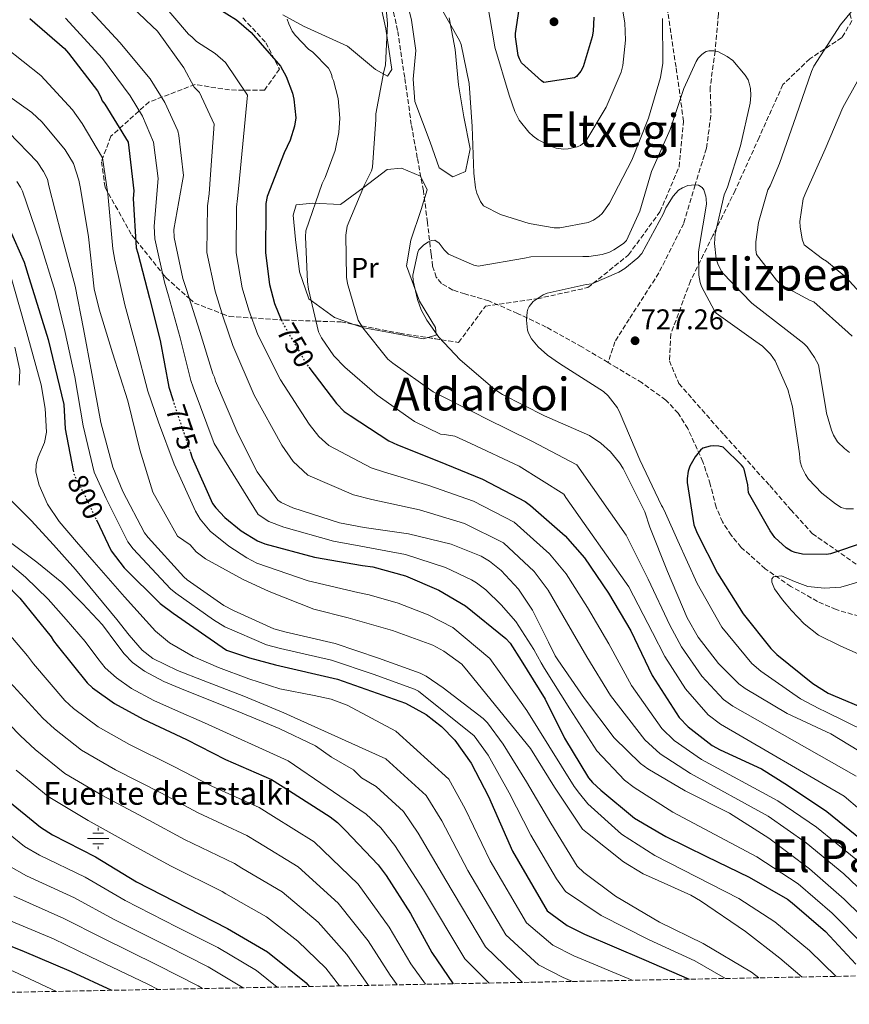
# Model space of a CAD drawing. Units: metres. Extents: x 630930 to 634376, y 4750500 to 4752879.
# Drawn here: x 631196 to 631487, y 4750500 to 4750845 of the extents above; entities that cross this region are included whole.
import ezdxf
from ezdxf.enums import TextEntityAlignment as Align

# ---------------------------------------------------------------- set-up
doc = ezdxf.new("R2010")
doc.units = ezdxf.units.M
doc.header["$MEASUREMENT"] = 0
doc.linetypes.add('DGN Style 3', pattern=[2.435891, 1.739922, -0.695969])
doc.linetypes.add('DGN Style 5', pattern=[1.217945, 0.521977, -0.695969])
for name, color, linetype, lineweight in [('Barranco lineal', 142, 'DGN Style 3', 13), ('Barranco lineal no visto', 142, 'DGN Style 5', 0), ('Cota de curva de nivel directora', 7, 'Continuous', 0), ('Cota de punto acotado terreno', 7, 'Continuous', 0), ('Curva de nivel directora', 30, 'Continuous', 30), ('Curva de nivel directora no vista', 30, 'DGN Style 5', 30), ('Curva de nivel intermedia', 30, 'Continuous', 0), ('Etiqueta de uso rústico', 92, 'Continuous', 0), ('Fuente-manantial-naciente', 7, 'Continuous', 0), ('Línea de cambio de uso (parcela vista)', 92, 'Continuous', 0), ('Punto acotado terreno (símbolo)', 7, 'Continuous', 0), ('Texto de Fuente', 4, 'Continuous', 0), ('Texto de rotulación de espacio menor sin especificar', 7, 'Continuous', 0), ('Texto de Área (paraje) menor', 7, 'Continuous', 0), ('Vaguada', 142, 'DGN Style 3', 13), ('Zona arbolada', 92, 'DGN Style 3', 0)]:
    doc.layers.add(name, color=color, linetype=linetype, lineweight=lineweight)
doc.styles.add('Style-Arial', font='arial.ttf')

# ---------------------------------------------------------------- blocks, each defined once
blk = doc.blocks.new('5NACIE')
at = {"layer": 'Fuente-manantial-naciente', "color": 4, "linetype": 'Continuous', "lineweight": 0, "flags": 128}
for points in [[(0, 0.2812), (0, 0.375)], [(-0.375, 0), (0.375, 0)], [(-0.1875, 0.1875), (0.1875, 0.1875)], [(-0.1875, -0.1875), (0.1875, -0.1875)], [(0, -0.2812), (0, -0.375)]]:
    blk.add_lwpolyline(points, dxfattribs=at)
blk = doc.blocks.new('5PATER')
at = {"layer": 'Barranco lineal no visto', "linetype": 'Continuous', "lineweight": 0}
h = blk.add_hatch(color=51, dxfattribs=at)
edge = h.paths.add_edge_path()
edge.add_ellipse((0, 0), major_axis=(-0.11, -0.111), ratio=0.999422, start_angle=0, end_angle=360)

msp = doc.modelspace()

# ---------------------------------------------------------------- linework, layer by layer
at = {"layer": 'Barranco lineal', "color": 142, "linetype": 'DGN Style 3', "lineweight": 13}
msp.add_polyline3d([(631492.83, 4750635.58, 718.36), (631482.37, 4750638.56, 719.73), (631475.85, 4750641.45, 720.23), (631466.53, 4750646.65, 720.72), (631457.53, 4750652.88, 721.07), (631449.09, 4750660.38, 721.17), (631445.54, 4750664.63, 721.2), (631442.49, 4750669.32, 721.38), (631440.29, 4750674.47, 721.94), (631438.22, 4750682.53, 723.29), (631435.67, 4750690.44, 724.37), (631430.35, 4750702.03, 725.29), (631427.02, 4750707.4, 725.73), (631422.66, 4750712.05, 726.13), (631414.3, 4750718.07, 726.75), (631405.58, 4750723.32, 727.37), (631402.41, 4750725.2, 727.59)], dxfattribs=at)
at = {"layer": 'Curva de nivel directora', "color": 30, "linetype": 'Continuous', "lineweight": 30, "flags": 128}
for points, elevation in [([(631379.85, 4750823.34), (631379.02, 4750823.91), (631372.09, 4750830.28), (631371.35, 4750831.67), (631370.93, 4750832.9), (631369.91, 4750839.38), (631369.99, 4750840.53), (631372.29, 4750856.22)], 750), ([(631258.55, 4750853.87), (631272.1, 4750845.37), (631277.31, 4750840.87), (631287.59, 4750829.14), (631289.58, 4750825.53), (631291.75, 4750819.69), (631292.26, 4750817.55), (631292.95, 4750811.04), (631292.47, 4750808.08), (631290.93, 4750803.21), (631288.81, 4750798.67), (631282.87, 4750783.4), (631282.47, 4750781.01), (631282.4, 4750779.28), (631282.31, 4750763.63), (631283.69, 4750752.52), (631285.45, 4750745.93), (631287.86, 4750740.22)], 750), ([(631199.69, 4750845.87), (631211.81, 4750835.36), (631213.3, 4750833.63), (631223.37, 4750820.45), (631224.45, 4750818.47), (631225.04, 4750816.91), (631225.95, 4750815.84), (631234.12, 4750802.49), (631234.46, 4750800.51), (631236.11, 4750785.39), (631235.96, 4750782.74), (631236.95, 4750765.47)], 775), ([(631397.38, 4750846.34), (631397.16, 4750841.33), (631396.84, 4750839.44), (631393.69, 4750828.91), (631392.8, 4750827.35), (631391.33, 4750825.54), (631390.67, 4750824.96), (631379.85, 4750823.34)], 750), ([(631110.21, 4750845.56), (631130.87, 4750834.95), (631145.67, 4750824.8), (631163.32, 4750811.99), (631171.91, 4750803.99), (631184.89, 4750787.63), (631188.78, 4750780.28), (631197.76, 4750760.39), (631199.46, 4750754.7), (631206.1, 4750733.29), (631211.58, 4750710.53), (631212.13, 4750701.99), (631214.94, 4750687.4)], 800), ([(631236.95, 4750765.47), (631237.54, 4750763.49), (631241.67, 4750747.73), (631245.38, 4750732.87), (631248.44, 4750716.52), (631249.82, 4750712.2)], 775), ([(631297.49, 4750723.62), (631307.21, 4750710.87), (631309.94, 4750708.08), (631312.01, 4750706.61), (631325.56, 4750697.7), (631328.53, 4750696.31), (631342.98, 4750690.62), (631358.41, 4750684.36), (631373.36, 4750676.44), (631375.18, 4750675.05), (631387.34, 4750664.4), (631394.13, 4750656.77), (631402.6, 4750644.38), (631410.41, 4750631.16), (631417.9, 4750615.46), (631427.36, 4750600.76), (631430.51, 4750597.48), (631438.94, 4750590.94), (631441.67, 4750589.39), (631456.2, 4750582.7), (631465.29, 4750576.98), (631479.09, 4750567.83), (631493.4, 4750556.2)], 750), ([(631255.91, 4750693.98), (631256.66, 4750691.76), (631263.77, 4750675.76), (631264.85, 4750674.28), (631268.01, 4750670.91), (631273.82, 4750666.14), (631279.45, 4750662.7), (631282.02, 4750661.64), (631299.49, 4750657.01), (631316.36, 4750654.04), (631319.92, 4750653.56), (631331.42, 4750650.4), (631343.02, 4750645.41), (631352.39, 4750639.92), (631366.58, 4750628.5), (631368.07, 4750626.78), (631371.99, 4750620.76), (631380.32, 4750607.17), (631387.09, 4750593.48), (631395.59, 4750579.64), (631397, 4750577.91), (631399.82, 4750575.28), (631411.69, 4750565.42), (631422.63, 4750559.03), (631436.88, 4750552.07), (631451.88, 4750544.71), (631465.31, 4750537.09), (631466.97, 4750535.77), (631478.68, 4750525.67), (631489.23, 4750514.23)], 775), ([(631492.51, 4750662.21), (631480.42, 4750658.11), (631478.94, 4750657.94), (631470.53, 4750658.06), (631467.98, 4750658.54), (631466.66, 4750659.03), (631464.84, 4750660.26), (631460.87, 4750663.86), (631459.21, 4750666.16), (631451.65, 4750679.47), (631451.39, 4750682.35), (631450.12, 4750687.78), (631449.71, 4750688.52), (631449.13, 4750689.25), (631442.75, 4750695.48), (631441.19, 4750695.89), (631439.37, 4750696.04), (631438.22, 4750695.87), (631435.67, 4750695.12), (631434.85, 4750694.46), (631432.88, 4750692.14), (631431.01, 4750688.92), (631430.44, 4750687.1), (631430.12, 4750684.55), (631430.13, 4750683.15), (631432.43, 4750668.25), (631433.6, 4750665.37), (631440.75, 4750651.32), (631449.72, 4750637.12), (631459.42, 4750624.89), (631461.57, 4750622.84), (631474.22, 4750612.61), (631479.59, 4750609.26), (631481.16, 4750608.61), (631495.36, 4750602.58)], 725), ([(631223.05, 4750670), (631228.26, 4750659.18), (631232.81, 4750653.17), (631245.44, 4750640.67), (631249.98, 4750637.34), (631268.64, 4750624.36), (631276.7, 4750621.72), (631285.76, 4750619.25), (631307.56, 4750614.17), (631331.4, 4750605.74), (631338.62, 4750601.76), (631344, 4750597.6), (631348.72, 4750592.76), (631354.45, 4750584.75), (631360.54, 4750573.05), (631368.85, 4750553.83), (631381.02, 4750532.94), (631388.08, 4750527.79), (631394.13, 4750524.8), (631414.95, 4750515.86), (631430.87, 4750508.99)], 800), ([(631191.07, 4750647.79), (631196.19, 4750642.63), (631207.18, 4750629.05), (631208, 4750627.67), (631209.31, 4750625.98), (631219.75, 4750612.92), (631221.66, 4750611.15), (631229.43, 4750605.6), (631239.44, 4750600.15), (631254.63, 4750593.05), (631268.3, 4750586.07), (631284.43, 4750578.98), (631290.74, 4750575.09), (631305.03, 4750565.97), (631307.55, 4750563.99), (631310.33, 4750561.14), (631321.83, 4750549.07), (631324.56, 4750545.39), (631333.15, 4750532.05), (631340.61, 4750518.4), (631348.13, 4750507.4)], 825), ([(631142.6, 4750613.13), (631152.27, 4750606.58), (631167.15, 4750594.33), (631180.1, 4750582.74), (631191.31, 4750572.19), (631203.39, 4750562.32), (631207.62, 4750559.65), (631222.72, 4750551.94), (631237.11, 4750543.11), (631254.83, 4750533.96), (631268.99, 4750526.76), (631282.96, 4750518.57), (631296.52, 4750507.67), (631297.63, 4750506.42)], 850), ([(631102.59, 4750584.27), (631113.2, 4750574.85), (631125.72, 4750565.01), (631138.36, 4750556.05), (631150.85, 4750547.19), (631163.8, 4750536.78), (631178.07, 4750526.59), (631181.9, 4750524.89), (631196.89, 4750519.07), (631214.13, 4750511.67), (631228.27, 4750505.09)], 875)]:
    msp.add_lwpolyline(points, dxfattribs=dict(at, elevation=elevation))
at = {"layer": 'Curva de nivel directora no vista', "color": 30, "linetype": 'DGN Style 5', "lineweight": 30, "flags": 128}
for points, elevation in [([(631287.86, 4750740.22), (631288.53, 4750738.62), (631296.76, 4750724.57), (631297.49, 4750723.62)], 750), ([(631249.82, 4750712.2), (631251.63, 4750706.53), (631255.91, 4750693.98)], 775), ([(631214.94, 4750687.4), (631215.22, 4750685.92), (631218.78, 4750678.9), (631223.05, 4750670)], 800)]:
    msp.add_lwpolyline(points, dxfattribs=dict(at, elevation=elevation))
at = {"layer": 'Curva de nivel intermedia', "color": 30, "linetype": 'Continuous', "lineweight": 0, "flags": 128}
for points, elevation in [([(631230.53, 4750854.76), (631242.62, 4750843.12), (631244.44, 4750841.4), (631253.65, 4750828.51), (631257.3, 4750821.78), (631259.21, 4750819.91), (631264.33, 4750808.77), (631263.04, 4750791.11), (631262.59, 4750784.34), (631261.93, 4750780.15), (631261.71, 4750763.74), (631264.7, 4750750.17), (631267.47, 4750741.12), (631270.82, 4750731.15), (631278.36, 4750713.8), (631288, 4750696.23), (631292.05, 4750690.55), (631297.12, 4750685.72), (631313.14, 4750678.81), (631319.63, 4750677.21), (631336.26, 4750673.59), (631352.08, 4750668.75), (631365.7, 4750661.97), (631376.45, 4750651.96), (631381.39, 4750645.43), (631387.84, 4750634.3), (631394.94, 4750622.02), (631403.27, 4750608.48), (631415.24, 4750592.96), (631420.61, 4750587.99), (631431.3, 4750581.09), (631458.49, 4750566.17), (631471.81, 4750556.85), (631485.06, 4750545.94), (631497.1, 4750534.52)], 760), ([(631407.07, 4750851.22), (631408.25, 4750844.25), (631408.53, 4750838.17), (631407.59, 4750829.39), (631406.94, 4750827), (631401.75, 4750814.75), (631394.58, 4750802.81), (631392.79, 4750801.32), (631391.56, 4750800.82), (631388.44, 4750800.07), (631386.8, 4750800.06), (631384.25, 4750800.37), (631382.36, 4750801.02), (631377.92, 4750803.3), (631376.19, 4750804.52), (631374.62, 4750805.99), (631371.23, 4750810.16), (631369.74, 4750813.19), (631367.74, 4750818.93), (631362.65, 4750835.81), (631362.31, 4750837.94), (631359.6, 4750854.51)], 745), ([(631218.21, 4750851.52), (631231.29, 4750837.42), (631241.9, 4750824.62), (631246.97, 4750816.41), (631251.55, 4750806.38), (631251.97, 4750804.82), (631253.6, 4750790.82), (631253.04, 4750788.18), (631250.15, 4750771.86), (631250.33, 4750768.98), (631253.29, 4750754.66), (631254.63, 4750750.8), (631259.31, 4750736.08), (631263.83, 4750721.27), (631264.42, 4750720.04), (631264.84, 4750718.64), (631272.59, 4750700.31), (631279.41, 4750686.92), (631286.63, 4750676.9), (631287.78, 4750676.17), (631291.91, 4750674.21), (631308.25, 4750668.94)], 765), ([(631245.09, 4750852.51), (631255.37, 4750840.37), (631256.61, 4750839.22), (631258.1, 4750837.75), (631264.7, 4750833.57), (631268.26, 4750830.39), (631275.96, 4750818.95), (631272.96, 4750787.26), (631272.53, 4750782.67), (631272.17, 4750779.72), (631272.01, 4750763.69), (631274.19, 4750751.34), (631276.46, 4750743.53), (631279.68, 4750734.88), (631287.56, 4750719.19)], 755), ([(631324.47, 4750850.47), (631325.08, 4750844.07), (631324.41, 4750829.45), (631323.85, 4750827.24), (631320.97, 4750812.36), (631320.98, 4750810.39), (631319.83, 4750793.64), (631319.43, 4750792.41), (631316.99, 4750787.55), (631310.91, 4750772.99), (631310.51, 4750769.87), (631310.75, 4750755.18), (631311.09, 4750752.96), (631314.76, 4750740.09), (631316.42, 4750737.39), (631325.18, 4750726.43), (631326.91, 4750724.97), (631341.08, 4750714.94), (631342.72, 4750714.13), (631355.69, 4750707.53), (631359.82, 4750705.43), (631375.68, 4750697.65), (631391.42, 4750689.29), (631408.78, 4750664.65), (631416.41, 4750649.27), (631424.05, 4750633.08), (631428.13, 4750625.51), (631435.28, 4750615.25), (631442.89, 4750607.08), (631446.13, 4750604.69), (631489.36, 4750580.17)], 740), ([(631421.53, 4750845.87), (631421.61, 4750830.19), (631420.81, 4750825.09), (631416.62, 4750810.87), (631410.78, 4750796.15), (631402.89, 4750781.09), (631400.36, 4750777.46), (631399.3, 4750776.47), (631397.26, 4750775.06), (631395.37, 4750774.32), (631385.53, 4750772.38), (631383.56, 4750772.45), (631374.77, 4750773.97), (631364.74, 4750777.12), (631358.73, 4750780.13), (631357.65, 4750781.68), (631356.41, 4750784.55), (631355.91, 4750786.51), (631355.31, 4750791.6), (631354.73, 4750807.93), (631353.67, 4750823.03), (631350.9, 4750836.65), (631350.31, 4750838.12), (631343.52, 4750849.99)], 740), ([(631454.2, 4750764.76), (631454.18, 4750767.47), (631455.14, 4750774.29), (631458.36, 4750785.8), (631459.18, 4750787.2), (631462.5, 4750795.01), (631468.33, 4750811.7), (631473.67, 4750827.25), (631474.56, 4750829.06), (631483.85, 4750843.63), (631489.97, 4750850.97)], 740), ([(631212.15, 4750845.91), (631225.18, 4750831.75), (631234.83, 4750818.76), (631239.21, 4750811.62), (631243.1, 4750802.52), (631244.67, 4750789.78), (631243.3, 4750773.07), (631243.57, 4750768.56), (631246.92, 4750753.35), (631248.31, 4750748.61), (631252.45, 4750733.89), (631256.13, 4750718.92), (631256.99, 4750716.52), (631264.35, 4750696.83), (631279.73, 4750671.93), (631283.53, 4750669.49), (631288.71, 4750667.46), (631306.19, 4750662.57), (631315.7, 4750660.85), (631331.4, 4750657.94), (631345.43, 4750653.36), (631354.53, 4750648.98), (631356.28, 4750647.93), (631359.5, 4750645.45), (631364.94, 4750640.22), (631370.05, 4750634.42), (631376.35, 4750624.57), (631378.91, 4750619.95), (631380.16, 4750617.96), (631388.94, 4750603.83), (631398.52, 4750589.08), (631408.17, 4750578.81), (631411.51, 4750576.16), (631425.09, 4750567.57), (631454.61, 4750551.94), (631469.06, 4750542.45), (631480.95, 4750532.2), (631492.11, 4750520.95)], 770), ([(631289.95, 4750845.63), (631290.45, 4750843.99), (631291.69, 4750841.37), (631292.85, 4750839.81), (631297.39, 4750835.07), (631298.87, 4750834.01), (631304.4, 4750828.38), (631305.15, 4750827.07), (631305.56, 4750825.84), (631305.73, 4750825.02), (631306.15, 4750824.04), (631307.74, 4750817.72), (631308.35, 4750810.83), (631308.04, 4750805.9), (631306.76, 4750799.49), (631303.28, 4750790.12), (631302.14, 4750787.98), (631296.48, 4750771.37), (631296.32, 4750769.31), (631296.98, 4750753.47), (631297.4, 4750750.93), (631300.92, 4750735.93), (631301.92, 4750733.88), (631306.3, 4750727.58), (631310.1, 4750723.58), (631321.47, 4750713.78), (631334.57, 4750704.57), (631343.63, 4750700.1), (631345.02, 4750699.94), (631348.64, 4750699.35), (631354.26, 4750696.86), (631371.19, 4750688.81), (631386.91, 4750679.01), (631387.54, 4750677.85), (631409.63, 4750646.61), (631418, 4750630.51), (631422.25, 4750622.1), (631429.49, 4750610.85), (631437.51, 4750601.65), (631441.76, 4750598.41), (631485.18, 4750573.22), (631496.19, 4750563.86)], 745), ([(631191.12, 4750835.71), (631203.58, 4750825.88), (631214.67, 4750813.8), (631218, 4750809.04), (631225.12, 4750796.98), (631227, 4750784.4), (631228.85, 4750765.01), (631229.47, 4750761.09), (631232.95, 4750745.44), (631237, 4750730.77), (631241.08, 4750715.14), (631244.76, 4750704.34), (631250.3, 4750689.59), (631257.72, 4750673.08), (631259.38, 4750670.29), (631262.86, 4750666.09), (631269.42, 4750660.78), (631275.77, 4750656.67), (631279.24, 4750654.91), (631297.28, 4750648.69), (631314.7, 4750644.61), (631318.6, 4750643.76), (631328.81, 4750640.89), (631339.28, 4750636.72), (631347.93, 4750632.32), (631360.93, 4750621.48), (631364.84, 4750616.11), (631373.91, 4750603.24), (631381.68, 4750590.81), (631390.56, 4750576.55), (631392.33, 4750574.09), (631395.31, 4750570.43), (631407.1, 4750559.88), (631418.78, 4750552.42), (631448.22, 4750537.25), (631460.81, 4750529.16), (631472.97, 4750519.05), (631482.32, 4750509.99)], 780), ([(631487.07, 4750693.68), (631485.25, 4750695.07), (631482.85, 4750697.45), (631481.44, 4750699.75), (631480.69, 4750701.47), (631478.93, 4750707.48), (631478.75, 4750709.13), (631476.12, 4750724.43), (631474.79, 4750726.98), (631472.14, 4750730.76), (631470.98, 4750731.9), (631465.77, 4750735.91), (631452.79, 4750746.06), (631442.35, 4750756.8), (631440.94, 4750759.51), (631440.35, 4750761.57), (631439.67, 4750766.92), (631439.98, 4750770.22), (631443.12, 4750783.99), (631444.26, 4750786.71), (631448.8, 4750801.23), (631452.27, 4750816.08), (631452.5, 4750818.79), (631452.33, 4750821.27), (631451.91, 4750823.16), (631451.49, 4750824.31), (631450.49, 4750825.95), (631446.1, 4750831.04), (631444.12, 4750832.51), (631440.9, 4750834.22), (631439.49, 4750834.46), (631437.76, 4750834.45), (631436.78, 4750834.2), (631435.87, 4750833.7), (631435.13, 4750833.12), (631433.99, 4750831.88), (631433.25, 4750830.73), (631429.02, 4750821.31), (631424.15, 4750806.96), (631417.63, 4750792.18), (631413.5, 4750778.24), (631408.85, 4750768), (631407.79, 4750766.92), (631404.42, 4750764.68), (631402.86, 4750763.93), (631400.31, 4750763.1), (631395.7, 4750762.42), (631393.56, 4750762.41), (631375.36, 4750762.31), (631373.14, 4750761.81), (631356.84, 4750758.93), (631355.36, 4750759.33), (631346.44, 4750763.24), (631344.95, 4750764.72), (631343.21, 4750767.01), (631341.72, 4750768.16), (631340.48, 4750767.99), (631339.5, 4750767.57), (631337.86, 4750766.41), (631336.05, 4750764.67), (631335.73, 4750763.85), (631333.96, 4750755.85), (631334.13, 4750753.79), (631335.56, 4750747.29), (631336.9, 4750743.67), (631338.81, 4750740.06), (631343.13, 4750734.06), (631350.58, 4750726.19), (631362.74, 4750715.71), (631365.38, 4750713.99), (631380.17, 4750706.49), (631395.93, 4750699.57), (631399.9, 4750696.95), (631403.29, 4750693.84), (631406.44, 4750690.06), (631407.69, 4750688.09), (631415.26, 4750672.89)], 735), ([(631497.01, 4750742.82), (631485.7, 4750755.16), (631479.02, 4750760.79), (631477.54, 4750761.6), (631471.19, 4750766.49), (631470.45, 4750768.46), (631469.69, 4750772.73), (631469.68, 4750774.61), (631470.79, 4750782.58), (631471.68, 4750784.8), (631478.5, 4750800.02), (631484.66, 4750814.59), (631485.31, 4750815.66), (631492.64, 4750828.83)], 745), ([(631186.91, 4750822.34), (631200.35, 4750812.9), (631204, 4750809.53), (631212.07, 4750799.82), (631214.98, 4750794.95), (631216.91, 4750789.09), (631217.42, 4750786.2), (631220.24, 4750769.27), (631222.23, 4750751.02), (631224, 4750743.92), (631228.62, 4750728.65), (631234.02, 4750711.76), (631238.2, 4750694.65), (631242.77, 4750679.79), (631251.47, 4750664.27), (631255.85, 4750661.32), (631257.99, 4750658.84), (631261.27, 4750656.41), (631274.23, 4750649.2), (631283.59, 4750644.87), (631299.25, 4750638.75), (631311.33, 4750635.67), (631326.81, 4750631.2), (631340.97, 4750626.06), (631344.78, 4750624.01), (631351.08, 4750619.42), (631353.41, 4750616.78), (631364.47, 4750603.04), (631375.2, 4750589.87), (631383.62, 4750576.35), (631393.44, 4750561.61), (631395.19, 4750560.21), (631407.8, 4750550.11), (631414.68, 4750545.93), (631417.66, 4750544.62), (631431.42, 4750538.49), (631434.81, 4750536.44), (631450.57, 4750525.69), (631462.6, 4750516.33), (631470.46, 4750509.76)], 785), ([(631192.36, 4750805.88), (631202.25, 4750795.52), (631204.5, 4750792.22), (631205.84, 4750789.5), (631206.34, 4750787.19), (631210.81, 4750769.85), (631215.61, 4750751.94), (631218.5, 4750737), (631221.39, 4750721.31), (631224.61, 4750704.13), (631228.74, 4750688.53), (631232.34, 4750679.95), (631239.93, 4750665.44), (631241.18, 4750663.8), (631253.65, 4750650.05), (631254.89, 4750648.99), (631267.66, 4750640.04), (631271.06, 4750638.24), (631285.23, 4750631.78), (631289.12, 4750630.73), (631306.74, 4750626.68), (631321.9, 4750621.55), (631336.55, 4750616.33), (631338.62, 4750615.27), (631344.6, 4750611.17), (631358.62, 4750600.41), (631360.11, 4750598.85), (631365.61, 4750591.44), (631373.85, 4750578.17), (631382.36, 4750563.67), (631391.61, 4750548.59), (631393.85, 4750546.45), (631405.05, 4750538.16), (631420.47, 4750528.98), (631435.72, 4750521.53), (631452.71, 4750511.45), (631455.29, 4750509.47)], 790), ([(631195.1, 4750788.69), (631196.4, 4750786.7), (631197.13, 4750785.23), (631203.05, 4750767.85), (631208.55, 4750750.05), (631212.11, 4750735.76), (631215.45, 4750720.21), (631218.39, 4750702.96), (631222.2, 4750686.8), (631226.48, 4750677.5), (631234.06, 4750662.37), (631235.96, 4750659.84), (631249.03, 4750645.87), (631250.88, 4750644.3), (631264.13, 4750635), (631268.05, 4750632.56), (631282.72, 4750626.27), (631287.56, 4750624.96), (631305.4, 4750620.83), (631320.01, 4750615.99), (631334.55, 4750610.72), (631335.92, 4750610.01), (631355.44, 4750594.37), (631360.33, 4750587.52), (631367.74, 4750574.37), (631375.27, 4750559.51), (631384.35, 4750544.13), (631387.43, 4750539.71), (631399.98, 4750531.31), (631416.8, 4750522.81), (631432.76, 4750515.49), (631443.58, 4750509.24)], 795), ([(631434.69, 4750753.28), (631434.26, 4750755.82), (631434.06, 4750763.86), (631434.3, 4750765.51), (631436.85, 4750780.71), (631436.84, 4750782.6), (631436.67, 4750783.58), (631435.92, 4750785.79), (631435.34, 4750786.61), (631434.11, 4750787.43), (631432.96, 4750787.5), (631430.41, 4750787.24), (631428.45, 4750786.49), (631427.14, 4750785.58), (631425.26, 4750783.52), (631422.65, 4750779.4), (631421.84, 4750777.51), (631414.2, 4750763.44), (631412.89, 4750761.95), (631408.31, 4750758.15), (631406.18, 4750756.83), (631396.76, 4750752.76), (631394.71, 4750752.59), (631381.02, 4750749.56), (631379.63, 4750748.98), (631376.11, 4750746.58), (631374.8, 4750744.85), (631374.32, 4750743.86), (631374.07, 4750742.96), (631373.84, 4750740.09), (631374.11, 4750736.56), (631374.52, 4750735.49), (631375.6, 4750733.53), (631377.91, 4750730.67), (631381.21, 4750727.73), (631385.41, 4750724.88), (631400.81, 4750715.1), (631402.38, 4750713.55), (631405.68, 4750709.3), (631406.68, 4750707.33), (631413.57, 4750691.03), (631421.12, 4750675.06), (631421.62, 4750674.32), (631422.53, 4750672.44), (631426.83, 4750662.63), (631433.64, 4750647.7), (631442.31, 4750632.44), (631452.85, 4750619.68), (631455.96, 4750616.95), (631469.91, 4750607.28), (631476.24, 4750603.89), (631478.74, 4750602.77), (631492.56, 4750595.99)], 730), ([(631487.93, 4750734.39), (631486.52, 4750735.78), (631474.48, 4750746.47), (631473.25, 4750746.96), (631463.13, 4750752.49), (631461.39, 4750754.04), (631454.45, 4750763.04), (631454.2, 4750764.76)], 740), ([(631192.34, 4750757.94), (631198.01, 4750737.68), (631203.69, 4750717.42), (631205.08, 4750709.12), (631205.49, 4750700.74), (631204.88, 4750697.21), (631202.66, 4750691.99), (631201.86, 4750689.4), (631201.8, 4750686.81), (631202.95, 4750682.23), (631205.86, 4750675.56), (631209.99, 4750669.51), (631216.09, 4750662.32), (631222.25, 4750655.25), (631232.89, 4750643.07), (631243.8, 4750631.07), (631248.6, 4750626.89), (631256.9, 4750622.08), (631265.79, 4750618.25), (631276.5, 4750614.25), (631287.34, 4750610.75), (631299.37, 4750608.45), (631305.32, 4750607.22), (631310.93, 4750605.06), (631319.45, 4750600.54), (631327.96, 4750596.01), (631346.53, 4750579.08), (631352.31, 4750568.77), (631361.07, 4750550.46), (631373.82, 4750528.75), (631383.08, 4750520.93), (631390.37, 4750517.19), (631410.9, 4750508.61)], 805), ([(631488.44, 4750673.92), (631485.74, 4750673.91), (631484.09, 4750674.39), (631482.12, 4750675.61), (631477.33, 4750679.45), (631472.71, 4750684.27), (631471.56, 4750685.9), (631470.31, 4750688.52), (631469.73, 4750690.41), (631469.47, 4750693.2), (631467.09, 4750709.69), (631465.41, 4750715.75), (631460.93, 4750725.83), (631459.36, 4750728.12), (631456.55, 4750730.98), (631454.25, 4750732.53), (631440.24, 4750742.55), (631439.66, 4750743.37), (631435.19, 4750751.89), (631434.69, 4750753.28)], 730), ([(631194.38, 4750730.58), (631196.21, 4750722.52), (631196, 4750717.22)], 810), ([(631287.56, 4750719.19), (631297.6, 4750703.55), (631301, 4750699.32), (631304.57, 4750696.16), (631319.35, 4750688.25), (631324.08, 4750686.76), (631339.62, 4750682.1), (631355.25, 4750676.55), (631369.53, 4750669.21), (631381.89, 4750658.18), (631387.76, 4750651.1), (631395.22, 4750639.34), (631402.67, 4750626.59), (631410.59, 4750611.97), (631421.3, 4750596.86), (631425.56, 4750592.74), (631435.12, 4750586.01), (631461.89, 4750571.58), (631475.45, 4750562.34), (631489.23, 4750551.07), (631501.62, 4750539.22), (631514.59, 4750528.27), (631528.81, 4750517.87), (631542.85, 4750511.15)], 755), ([(631191.45, 4750678.63), (631200.17, 4750669.79), (631208, 4750661.25), (631215.71, 4750652.69), (631222.97, 4750643.9), (631230.2, 4750635.09), (631234.52, 4750629.59), (631239.13, 4750624.37), (631242.79, 4750621.49), (631251.48, 4750617.18), (631260.5, 4750613.72), (631274.7, 4750608.21), (631288.78, 4750602.41), (631306.65, 4750594.34), (631324.52, 4750586.28), (631338.61, 4750573.41), (631344.08, 4750564.48), (631353.29, 4750547.1), (631366.62, 4750524.55), (631378.07, 4750514.08), (631386.61, 4750509.58), (631389.99, 4750508.21)], 810), ([(630971.06, 4750670.01), (630983.98, 4750656.4), (630997.35, 4750642.29), (631003.91, 4750635.54), (631010.46, 4750628.8), (631018.78, 4750620.04), (631027.63, 4750611.76), (631031.65, 4750608.98), (631038.19, 4750605.67), (631044.85, 4750602.6), (631058.94, 4750596.06), (631072.75, 4750589.03), (631083.63, 4750582.62), (631094.51, 4750576.2), (631106.23, 4750567), (631120.01, 4750557.75), (631133.44, 4750549.1), (631146.12, 4750540.51), (631158.96, 4750530.76), (631173.78, 4750520.58), (631178.86, 4750518.07), (631194.03, 4750511.69), (631209.01, 4750504.71)], 880), ([(631415.26, 4750672.89), (631417.1, 4750667.47), (631423.19, 4750651.93), (631430.11, 4750635.65), (631434.01, 4750628.92), (631441.06, 4750619.65), (631448.26, 4750612.52), (631450.5, 4750610.96), (631465.2, 4750602.14), (631480.48, 4750594.97), (631493.53, 4750587.12), (631494.69, 4750586.14), (631506.61, 4750575.25), (631509.34, 4750571.55), (631511.58, 4750569.18), (631523.5, 4750557.7), (631537.3, 4750547.8), (631545.98, 4750543.07), (631560.76, 4750535.4), (631568.6, 4750532.64), (631586.5, 4750526.39), (631602.92, 4750521.36), (631622.3, 4750516.6), (631636.46, 4750512.96)], 735), ([(631308.25, 4750668.94), (631316.9, 4750667.34), (631332.4, 4750665.19), (631347.41, 4750661.56), (631357.89, 4750657.33), (631360.87, 4750655.53), (631364.92, 4750652.34), (631370.97, 4750645.78), (631375.95, 4750638.39), (631381.52, 4750627.13), (631383.85, 4750622.37), (631384.77, 4750620.97), (631394.14, 4750607.43), (631404.51, 4750593.56), (631413.78, 4750584.63), (631416.34, 4750582.74), (631429.48, 4750574.98), (631444.92, 4750567.15), (631458.72, 4750558.49), (631473.02, 4750547.69), (631485.18, 4750537.04), (631496.77, 4750525.73), (631508.53, 4750514.59), (631513.07, 4750510.58)], 765), ([(631192.97, 4750662.05), (631202.18, 4750655.26), (631210.91, 4750648.08), (631218.14, 4750640.71), (631225.22, 4750633.18), (631230.23, 4750626.47), (631232.74, 4750623.1), (631235.68, 4750620.06), (631239.85, 4750617.01), (631246.64, 4750613.42), (631253.72, 4750610.42), (631263.93, 4750606.34), (631274.13, 4750602.26), (631287.09, 4750596.84), (631299.8, 4750590.85), (631305.4, 4750586.88), (631313.14, 4750582.41), (631315.98, 4750579.64), (631321.07, 4750576.55), (631330.69, 4750567.74), (631335.85, 4750560.2), (631345.51, 4750543.74), (631359.41, 4750520.36), (631372.4, 4750507.87)], 815), ([(631188.91, 4750657.69), (631198.23, 4750649.9), (631206.09, 4750642.21), (631212.46, 4750635.13), (631219.04, 4750627.37), (631223.56, 4750621.49), (631226.11, 4750618.18), (631230.05, 4750614.62), (631235.37, 4750610.9), (631243.11, 4750606.75), (631250.73, 4750603.35), (631260.94, 4750598.85), (631290.23, 4750585.56), (631317.63, 4750566.81), (631322.77, 4750562.07), (631327.62, 4750555.91), (631337.73, 4750540.38), (631352.21, 4750516.16), (631360.76, 4750507.64)], 820), ([(631491.56, 4750648.7), (631484.02, 4750646.42), (631478.24, 4750646.15), (631472.41, 4750646.68), (631467.76, 4750648.38), (631463.25, 4750650.37), (631460.39, 4750650.12), (631459.8, 4750649.37), (631459.79, 4750648.22), (631460.73, 4750645.91), (631463.54, 4750642.02), (631466.71, 4750638.3), (631471.17, 4750633.57), (631476.17, 4750629.59), (631483.75, 4750625.92), (631491.41, 4750622.47)], 720), ([(631188.23, 4750634.73), (631198.89, 4750622.34), (631201.01, 4750619.53), (631212, 4750606.72), (631214.98, 4750603.94), (631223.6, 4750597.45), (631234.61, 4750591.27), (631250.23, 4750583.62), (631263.52, 4750576.72), (631280.11, 4750569.16), (631285.16, 4750566.05), (631299.42, 4750557.19), (631314.8, 4750542.37), (631325.72, 4750527.26), (631333.31, 4750514.41), (631338.39, 4750507.21)], 830), ([(631328.48, 4750507.02), (631326.01, 4750510.42), (631318.28, 4750522.47), (631307.77, 4750535.68), (631293.82, 4750548.41), (631279.58, 4750557.01), (631275.8, 4750559.34), (631258.75, 4750567.38), (631245.82, 4750574.19), (631229.77, 4750582.39), (631217.77, 4750589.3), (631208.3, 4750596.72), (631204.24, 4750600.52), (631192.7, 4750613.09)], 835), ([(631184.4, 4750606.64), (631196.48, 4750594.31), (631201.62, 4750589.5), (631211.94, 4750581.16), (631224.94, 4750573.51), (631241.41, 4750564.75), (631253.97, 4750558.03), (631271.48, 4750549.52), (631274.01, 4750547.96), (631288.21, 4750539.62), (631300.73, 4750528.98), (631310.85, 4750517.68), (631318.43, 4750506.83)], 840), ([(631308.2, 4750506.63), (631303.42, 4750512.89), (631293.7, 4750522.28), (631282.61, 4750530.84), (631268.43, 4750538.92), (631267.16, 4750539.7), (631249.2, 4750548.68), (631237.01, 4750555.32), (631220.11, 4750564.62), (631206.11, 4750573.01), (631194.94, 4750582.28)], 845), ([(631185.15, 4750565.64), (631197.84, 4750555.52), (631203.09, 4750552.46), (631219.04, 4750544.73), (631233.09, 4750536.56), (631251.38, 4750527.29), (631265.58, 4750520.05), (631279.12, 4750512.03), (631286.44, 4750506.21)], 855), ([(631274.45, 4750505.98), (631262.16, 4750513.34), (631247.94, 4750520.63), (631229.07, 4750530), (631215.35, 4750537.52), (631198.56, 4750545.27), (631192.28, 4750548.73)], 860), ([(631194.03, 4750538.08), (631211.67, 4750530.31), (631225.04, 4750523.44), (631244.5, 4750513.96), (631258.75, 4750506.63), (631260.27, 4750505.7)], 865), ([(631244.71, 4750505.4), (631241.05, 4750507.3), (631221.02, 4750516.89), (631207.99, 4750523.1), (631189.49, 4750530.89)], 870)]:
    msp.add_lwpolyline(points, dxfattribs=dict(at, elevation=elevation))
at = {"layer": 'Línea de cambio de uso (parcela vista)', "color": 92, "linetype": 'Continuous', "lineweight": 0}
for points in [[(631347.98, 4750790.32, 736.63), (631343.21, 4750793.46, 736.84), (631339.99, 4750802.43, 737.06), (631334.64, 4750816.67, 738.11), (631334.07, 4750824.6, 738.85), (631335.07, 4750834.64, 739.8), (631333.44, 4750845.2, 740.75), (631330.2, 4750858.66, 741.49)], [(631322.3, 4750852.54, 741.49), (631324.47, 4750842.25, 740.86), (631326.65, 4750827.99, 740.33), (631325.08, 4750825.61, 740.97)], [(631325.08, 4750825.61, 740.97), (631320.84, 4750827.97, 741.07), (631311.02, 4750836.11, 742.02), (631303.36, 4750839.67, 742.63), (631295.66, 4750843.16, 743.24), (631288.37, 4750847.09, 744.73)], [(631346.64, 4750846.06, 739.33), (631348.81, 4750834.98, 738.75), (631349.93, 4750822.56, 737.37), (631351.88, 4750811.34, 737.1), (631354.01, 4750800.12, 736.95), (631352.46, 4750792.19, 736.32), (631347.98, 4750790.32, 736.63)], [(631313.263, 4750738.571, 740.719), (631306.48, 4750740.97, 742.08), (631297.46, 4750747.53, 744.19), (631294.24, 4750757.02, 745.09), (631292.87, 4750768.38, 745.77), (631292.03, 4750776.83, 745.56), (631293.07, 4750780.53, 745.25), (631298.88, 4750781.09, 743.03), (631308.66, 4750780.61, 740.81), (631316.56, 4750786.46, 738.8), (631324.98, 4750792.85, 738.06), (631330, 4750793.4, 737.53), (631336.62, 4750790.53, 737.64), (631339.02, 4750785.78, 737.58), (631336.94, 4750778.9, 736.37), (631333.29, 4750768.05, 736.47), (631331.75, 4750759.06, 735.89), (631336.31, 4750746.66, 734.25), (631341.9, 4750737.44, 733.94), (631342.18, 4750734.8, 733.73), (631339.247, 4750733.925, 734.037)], [(631339.247, 4750733.925, 734.037), (631337.69, 4750733.46, 734.2), (631325.79, 4750735.78, 737.43), (631316.8, 4750737.32, 740.01), (631313.263, 4750738.571, 740.719)]]:
    msp.add_polyline3d(points, dxfattribs=at)
at = {"layer": 'Vaguada', "color": 142, "linetype": 'DGN Style 3', "lineweight": 13}
for points in [[(631420.59, 4750928.42, 745), (631418.31, 4750921.39, 743), (631419.64, 4750915.92, 743), (631425.73, 4750907.23, 743), (631431.56, 4750898.53, 743), (631439.82, 4750885.58, 740), (631442.69, 4750875.18, 737), (631443.22, 4750863.26, 737), (631441.1, 4750847.37, 737), (631439.89, 4750834.4, 735), (631438.2, 4750821.69, 733), (631438.46, 4750811.75, 733), (631436.87, 4750800.32, 733), (631432.96, 4750787.5, 730), (631428.93, 4750773.99, 727), (631420.18, 4750756.6, 727), (631409.85, 4750740.45, 727), (631404.81, 4750732.5, 727), (631402.41, 4750725.2, 727.59)], [(631402.41, 4750725.2, 727.59), (631393.25, 4750730.65, 728.25), (631380.74, 4750737.64, 729.23), (631370.71, 4750742.4, 730.46), (631360.57, 4750746.83, 732.01), (631352.21, 4750749.26, 733.34), (631348.02, 4750750.61, 734), (631344.03, 4750752.94, 734.59), (631342.19, 4750755.09, 734.87), (631340.91, 4750759.04, 735.13), (631340.36, 4750763.24, 735.31), (631339.1, 4750774.35, 735.57), (631337.67, 4750785.41, 735.93), (631335.53, 4750797.01, 736.68), (631333.43, 4750808.61, 737.48), (631331.1, 4750825.13, 738.63), (631328.62, 4750841.61, 739.85), (631326.23, 4750852.49, 740.94)]]:
    msp.add_polyline3d(points, dxfattribs=at)
at = {"layer": 'Zona arbolada', "color": 92, "linetype": 'DGN Style 3', "lineweight": 0}
for points in [[(631339.247, 4750733.925, 735.754), (631343.95, 4750733.19, 735), (631350, 4750732.25, 734.1), (631359.45, 4750744.98, 731.97), (631377.28, 4750747.5, 730.03), (631377.55, 4750747.56, 730), (631395.35, 4750751.5, 729.72), (631397.11, 4750752.91, 730), (631409.57, 4750762.93, 732.31), (631420.59, 4750778.04, 735.01), (631427.3, 4750793.79, 737.48), (631428.88, 4750809.79, 739.8), (631426.22, 4750828.8, 740.61), (631423.41, 4750847.81, 741.49), (631420.72, 4750865.25, 742.83), (631417.95, 4750882.66, 744.03), (631412.85, 4750891.95, 744.23), (631400, 4750904.55, 744.2), (631396.03, 4750910.18, 744.11), (631396.65, 4750915.32, 744.03), (631408.78, 4750919.18, 743.81), (631423.07, 4750915.45, 743.4), (631436.03, 4750907.31, 741.24), (631442.894, 4750901.979, 740.102)], [(631854.47, 4750517.17, 686.81), (630974.3, 4750500.19, 932.87), (630966.98, 4750883.85, 790.35)], [(631485.299, 4750854.545, 740.962), (631487.89, 4750844.96, 741.49), (631484.34, 4750839.12, 740.83), (631473.12, 4750831.7, 738.67), (631463.69, 4750822.65, 736.84), (631455.37, 4750804.14, 735.67), (631446.97, 4750785.57, 734.31), (631439.14, 4750769.69, 731.99), (631431.27, 4750753.79, 729.66), (631424.43, 4750735.21, 728.15), (631423.88, 4750725.82, 727.6), (631427.23, 4750717.84, 727.12), (631443.06, 4750699.82, 727.65), (631459.11, 4750682.06, 727.54), (631466.42, 4750673.57, 725.74), (631473.99, 4750665.23, 723.74), (631506.73, 4750642.43, 718.53)], [(631274.39, 4750846.01, 747.41), (631282.43, 4750837.34, 747.44), (631287.17, 4750828.11, 749.74), (631281.92, 4750820.68, 755.66), (631269.73, 4750820.76, 758.59), (631257.6, 4750822.68, 761.36), (631241.53, 4750816.55, 770.72), (631228.1, 4750804.56, 778.27), (631224.77, 4750795.62, 778.05), (631226.07, 4750786.58, 776.37), (631235.49, 4750769.81, 772.2), (631236.8, 4750768.18, 775), (631246.25, 4750756.39, 770), (631247.37, 4750754.98, 769.3), (631255.62, 4750747.67, 765), (631257.46, 4750746.04, 764.05), (631267.09, 4750742.33, 760), (631269.63, 4750741.36, 758.81), (631277.46, 4750740.84, 755), (631287.89, 4750740.16, 750), (631288.98, 4750740.08, 749.49), (631300.03, 4750739.72, 745), (631308.75, 4750739.44, 741.98), (631316.02, 4750738.04, 740), (631329.42, 4750735.46, 737.33), (631343.95, 4750733.19, 735), (631350, 4750732.25, 734.1), (631359.45, 4750744.98, 731.97), (631377.28, 4750747.5, 730.03), (631377.55, 4750747.56, 730), (631395.35, 4750751.5, 729.72), (631397.11, 4750752.91, 730), (631409.57, 4750762.93, 732.31), (631420.59, 4750778.04, 735.01), (631427.3, 4750793.79, 737.48), (631428.88, 4750809.79, 739.8), (631426.22, 4750828.8, 740.61), (631423.41, 4750847.81, 741.49)], [(631274.39, 4750846.01, 747.41), (631282.43, 4750837.34, 747.44), (631287.17, 4750828.11, 749.74), (631281.92, 4750820.68, 755.66), (631269.73, 4750820.76, 758.59), (631257.6, 4750822.68, 761.36), (631241.53, 4750816.55, 770.72), (631228.1, 4750804.56, 778.27), (631224.77, 4750795.62, 778.05), (631226.07, 4750786.58, 776.37), (631235.49, 4750769.81, 772.2), (631236.8, 4750768.18, 775), (631246.25, 4750756.39, 770), (631247.37, 4750754.98, 769.3), (631255.62, 4750747.67, 765), (631257.46, 4750746.04, 764.05), (631267.09, 4750742.33, 760), (631269.63, 4750741.36, 758.81), (631277.46, 4750740.84, 755), (631287.89, 4750740.16, 750), (631288.98, 4750740.08, 749.49), (631300.03, 4750739.72, 745), (631308.75, 4750739.44, 741.98), (631313.263, 4750738.571, 740.751)], [(631487.89, 4750844.96, 741.49), (631484.34, 4750839.12, 740.83), (631473.12, 4750831.7, 738.67), (631463.69, 4750822.65, 736.84), (631455.37, 4750804.14, 735.67), (631446.97, 4750785.57, 734.31), (631439.14, 4750769.69, 731.99), (631431.27, 4750753.79, 729.66), (631424.43, 4750735.21, 728.15), (631423.88, 4750725.82, 727.6), (631427.23, 4750717.84, 727.12), (631443.06, 4750699.82, 727.65), (631459.11, 4750682.06, 727.54), (631466.42, 4750673.57, 725.74), (631473.99, 4750665.23, 723.74), (631506.73, 4750642.43, 718.53)], [(631313.263, 4750738.571, 740.751), (631316.02, 4750738.04, 740), (631329.42, 4750735.46, 737.33), (631339.247, 4750733.925, 735.754)]]:
    msp.add_polyline3d(points, dxfattribs=at)

# ---------------------------------------------------------------- block references
at = {"layer": 'Fuente-manantial-naciente', "color": 7, "linetype": 'Continuous', "lineweight": 0, "xscale": 10, "yscale": 10, "zscale": 10}
msp.add_blockref('5NACIE', (631223.61, 4750558.31, 846.95), dxfattribs=at)
at = {"layer": 'Punto acotado terreno (símbolo)', "color": 7, "linetype": 'Continuous', "lineweight": 0, "xscale": 10, "yscale": 10, "zscale": 10}
for p in [(631383.44, 4750844.67, 751.72), (631411.87, 4750732.84, 727.26)]:
    msp.add_blockref('5PATER', p, dxfattribs=at)

# ---------------------------------------------------------------- texts
at = {"layer": 'Cota de curva de nivel directora', "color": 7, "linetype": 'Continuous', "lineweight": 0, "style": 'Style-Arial'}
for s, rotation, p in [('750', 300.35881, (631292.86, 4750731.226, 750)), ('775', 288.82044, (631252.993, 4750702.526, 775)), ('800', 296.85491, (631219.196, 4750678.08, 800))]:
    msp.add_text(s, height=7, rotation=rotation, dxfattribs=at).set_placement(p, align=Align.MIDDLE_CENTER)
at = {"layer": 'Cota de punto acotado terreno', "color": 7, "linetype": 'Continuous', "lineweight": 0, "style": 'Style-Arial'}
msp.add_text('727.26', height=7, dxfattribs=at).set_placement((631413.85, 4750736.84, 727.26))
at = {"layer": 'Etiqueta de uso rústico', "color": 92, "linetype": 'Continuous', "lineweight": 0, "style": 'Style-Arial'}
msp.add_text('Pr', height=7, rotation=0.28787, dxfattribs=at).set_placement((631317.158, 4750758.395, 739.34), align=Align.MIDDLE_CENTER)
at = {"layer": 'Texto de Fuente', "color": 4, "linetype": 'Continuous', "lineweight": 0, "style": 'Style-Arial'}
msp.add_text('Fuente de Estalki', height=8, dxfattribs=at).set_placement((631204.37, 4750570.15, 846.66))
at = {"layer": 'Texto de rotulación de espacio menor sin especificar', "color": 7, "linetype": 'Continuous', "lineweight": 0, "style": 'Style-Arial'}
for s, p in [('Eltxegi', (631402.852, 4750806.56, 746.34)), ('Aldardoi', (631357.929, 4750714.13, 740))]:
    msp.add_text(s, height=11.5, dxfattribs=at).set_placement(p, align=Align.MIDDLE_CENTER)
at = {"layer": 'Texto de Área (paraje) menor', "color": 7, "linetype": 'Continuous', "lineweight": 0, "style": 'Style-Arial'}
for s, p in [('Elizpea', (631461.717, 4750756.22, 736.27)), ('El Paco', (631486.218, 4750552.29, 762.58))]:
    msp.add_text(s, height=11.5, dxfattribs=at).set_placement(p, align=Align.MIDDLE_CENTER)

doc.saveas('drawing.dxf')
